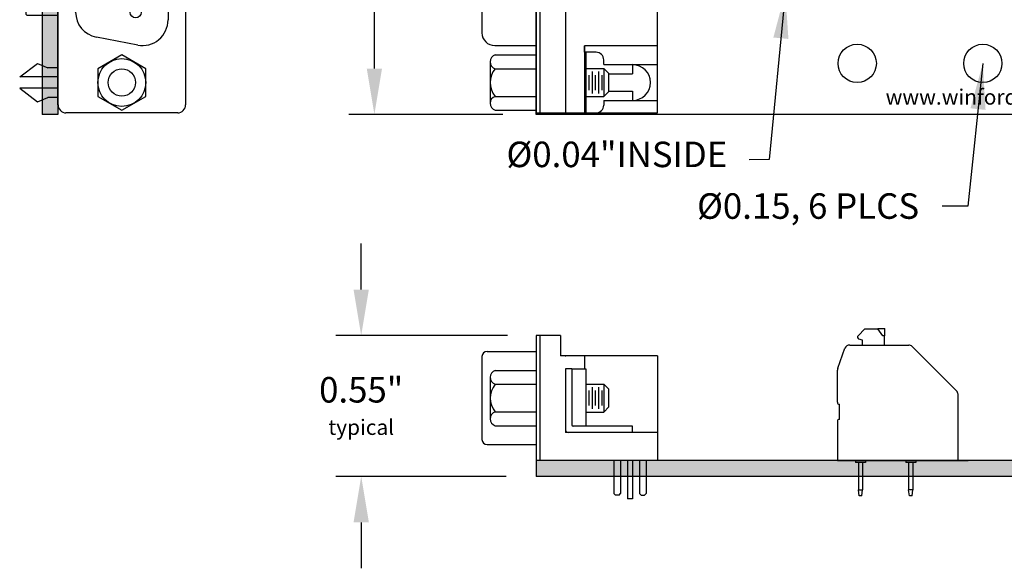
# Model space of a CAD drawing. Extents: x 110.74 to 117.15, y -9.49 to -3.79.
# Drawn here: x 110.74 to 114.6, y -9.44 to -7.29 of the extents above; entities that cross this region are included whole.
import ezdxf

# ---------------------------------------------------------------- set-up
doc = ezdxf.new("R2010")
doc.units = 0
doc.header["$MEASUREMENT"] = 0
doc.layers.get('0').update_dxf_attribs({"linetype": 'CONTINUOUS'})
doc.layers.get('DEFPOINTS').update_dxf_attribs({"linetype": 'CONTINUOUS'})
doc.dimstyles.new('NORMAL', dxfattribs={"dimtxt": 0.1, "dimasz": 0.18, "dimexe": 0.1, "dimexo": 0.12, "dimgap": 0.09, "dimtad": 0, "dimtih": 1, "dimtoh": 1, "dimzin": 0, "dimtxsty": 'STANDARD', "dimcen": 0.09, "dimazin": 3, "dimtfac": 1, "dimtdec": 4, "dimtofl": 0, "dimtmove": 0, "dimatfit": 3, "dimtolj": 1, "dimtzin": 0})
doc.dimstyles.new('NORMAL$0', dxfattribs={"dimscale": 0, "dimtxt": 0.1, "dimasz": 0.18, "dimexe": 0.1, "dimexo": 0, "dimgap": 0.09, "dimtad": 0, "dimtih": 1, "dimtoh": 1, "dimzin": 0, "dimtxsty": 'STANDARD', "dimcen": 0.09, "dimazin": 3, "dimtfac": 1, "dimtdec": 4, "dimtofl": 0, "dimtmove": 0, "dimatfit": 3, "dimtolj": 1, "dimtzin": 0})
doc.dimstyles.new('WINFORD', dxfattribs={"dimtxt": 0.1, "dimasz": 0.18, "dimexe": 0.1, "dimexo": 0.13, "dimgap": 0.09, "dimtad": 0, "dimtih": 1, "dimtoh": 1, "dimzin": 0, "dimtxsty": 'STANDARD', "dimcen": 0.09, "dimazin": 3, "dimtfac": 1, "dimtdec": 4, "dimtofl": 0, "dimtmove": 0, "dimatfit": 3, "dimtolj": 1, "dimtzin": 0})

# ---------------------------------------------------------------- blocks, each defined once
blk = doc.blocks.new('*D22')
at = {"color": 0}
for p, q in [((112.6355, -4.9114), (112.0322, -4.9114)), ((112.1322, -5.0914), (112.1322, -6.1464)), ((112.1322, -7.4814), (112.1322, -6.4264)), ((112.6355, -7.6614), (112.0322, -7.6614))]:
    blk.add_line(p, q, dxfattribs=at)
for points in [[(112.1622, -5.0914), (112.1022, -5.0914), (112.1322, -4.9114)], [(112.1022, -7.4814), (112.1622, -7.4814), (112.1322, -7.6614)]]:
    blk.add_solid(points, dxfattribs=at)
at = {"layer": 'DEFPOINTS', "color": 0}
for p in [(112.7655, -4.9114), (112.1322, -7.6614), (112.7655, -7.6614)]:
    blk.add_point(p, dxfattribs=at)
at = {"color": 0, "insert": (112.1322, -6.2864), "char_height": 0.1, "attachment_point": 5}
blk.add_mtext('\\A1;2.75"', dxfattribs=at)
blk = doc.blocks.new('CNR37F-XF-CJF-TOP')
for p, q in [((7.6522, 12.3483), (7.8122, 12.3483)), ((8.2872, 12.3588), (7.8122, 12.3588)), ((7.8122, 12.3588), (7.8122, 9.6213)), ((7.8272, 12.3588), (7.8272, 9.6213)), ((7.9272, 12.3588), (7.9272, 9.6213)), ((8.0022, 12.3588), (8.0022, 12.096)), ((8.0067, 12.3588), (8.0067, 12.1212)), ((8.2872, 9.6213), (8.2872, 12.3588)), ((7.6322, 12.3212), (7.6322, 12.1589)), ((8.0771, 12.31), (8.0771, 12.3288)), ((8.0771, 12.31), (8.1902, 12.31)), ((8.1902, 12.31), (8.1902, 12.274)), ((8.1902, 12.31), (8.2872, 12.31)), ((7.6522, 12.2942), (7.8122, 12.2942)), ((8.0067, 12.295), (8.0771, 12.295)), ((8.0081, 12.1973), (8.0081, 12.2828)), ((8.0206, 12.2108), (8.0206, 12.2693)), ((8.0331, 12.1973), (8.0331, 12.2828)), ((8.0456, 12.2108), (8.0456, 12.2693)), ((8.0581, 12.1973), (8.0581, 12.2828)), ((8.0706, 12.2108), (8.0706, 12.2693)), ((8.0971, 12.275), (8.0771, 12.295)), ((8.0771, 12.295), (8.0771, 12.185)), ((8.0971, 12.205), (8.0971, 12.275)), ((8.0971, 12.274), (8.1902, 12.274)), ((8.0971, 12.205), (8.0771, 12.185)), ((8.0971, 12.206), (8.1902, 12.206)), ((8.1902, 12.206), (8.1902, 12.17)), ((7.6522, 12.1859), (7.8122, 12.1859)), ((8.0067, 12.185), (8.0771, 12.185)), ((8.0771, 12.17), (8.1902, 12.17)), ((8.0771, 12.17), (8.0771, 12.1512)), ((8.1902, 12.17), (8.2872, 12.17)), ((7.6522, 12.1318), (7.8122, 12.1318)), ((8.0022, 12.1212), (8.0067, 12.1212)), ((8.0067, 12.1212), (8.0471, 12.1212)), ((7.8122, 12.095), (7.6502, 12.095)), ((8.2872, 12.096), (8.0022, 12.096)), ((7.6002, 12.045), (7.6002, 9.935)), ((7.6502, 9.885), (7.8122, 9.885)), ((8.2872, 9.884), (8.0022, 9.884)), ((8.0022, 9.8588), (8.0022, 9.884)), ((8.0022, 9.884), (8.0022, 9.6213)), ((7.6522, 9.8483), (7.8122, 9.8483)), ((8.0471, 9.8588), (8.0022, 9.8588)), ((8.0067, 9.8588), (8.0067, 9.6213)), ((7.6322, 9.8212), (7.6322, 9.6589)), ((8.0771, 9.8101), (8.0771, 9.8288)), ((8.0771, 9.8101), (8.1902, 9.8101)), ((8.1902, 9.8101), (8.1902, 9.7741)), ((8.1902, 9.8101), (8.2872, 9.8101)), ((7.6522, 9.7942), (7.8122, 9.7942)), ((8.0067, 9.7951), (8.0771, 9.7951)), ((8.0081, 9.6973), (8.0081, 9.7829)), ((8.0206, 9.7108), (8.0206, 9.7694)), ((8.0331, 9.6973), (8.0331, 9.7829)), ((8.0456, 9.7108), (8.0456, 9.7694)), ((8.0581, 9.6973), (8.0581, 9.7829)), ((8.0706, 9.7108), (8.0706, 9.7694)), ((8.0971, 9.7751), (8.0771, 9.7951)), ((8.0771, 9.7951), (8.0771, 9.6851)), ((8.0971, 9.7051), (8.0971, 9.7751)), ((8.0971, 9.7741), (8.1902, 9.7741)), ((7.6522, 9.6859), (7.8122, 9.6859)), ((8.0067, 9.6851), (8.0771, 9.6851)), ((8.0971, 9.7051), (8.0771, 9.6851)), ((8.0971, 9.7061), (8.1902, 9.7061)), ((8.1902, 9.7061), (8.1902, 9.6701)), ((8.0771, 9.6701), (8.1902, 9.6701)), ((8.0771, 9.6701), (8.0771, 9.6513)), ((8.1902, 9.6701), (8.2872, 9.6701)), ((7.6522, 9.6318), (7.8122, 9.6318)), ((7.8122, 9.6213), (8.2872, 9.6213))]:
    blk.add_line(p, q)
for centre, radius, start, end in [((7.6605, 12.3212), 0.0283, 107.0706, 252.9294), ((8.0471, 12.3288), 0.03, 0, 90), ((8.1902, 12.24), 0.07, 270, 90), ((7.7154, 12.24), 0.0832, 139.441, 220.559), ((7.6605, 12.1589), 0.0283, 107.0706, 252.9294), ((8.0471, 12.1512), 0.03, 270, 0), ((7.6502, 12.045), 0.05, 90, 180), ((7.6502, 9.935), 0.05, 180, 270), ((7.6605, 9.8212), 0.0283, 107.0706, 252.9294), ((8.0471, 9.8288), 0.03, 0, 90), ((8.1902, 9.7401), 0.07, 270, 90), ((7.7154, 9.74), 0.0832, 139.441, 220.559), ((7.6605, 9.6589), 0.0283, 107.0706, 252.9294), ((8.0471, 9.6513), 0.03, 270, 0)]:
    blk.add_arc(centre, radius, start, end)
blk = doc.blocks.new('CNR37F-XF-CJF-FACE')
for p, q in [((2.9488, 6.473), (2.9488, 6.9105)), ((2.98, 6.9417), (5.655, 6.9417)), ((5.6863, 6.9105), (5.6863, 6.473)), ((3.3125, 6.8727), (5.3225, 6.8727)), ((3.2453, 6.5919), (3.2143, 6.7539)), ((5.4208, 6.7539), (5.3898, 6.5919)), ((5.2915, 6.5107), (3.3435, 6.5107)), ((5.655, 6.4417), (2.98, 6.4417)), ((3.0095, 6.4417), (3.0095, 6.4017)), ((3.0455, 6.4417), (3.0455, 6.2917)), ((3.0895, 6.4417), (3.0895, 6.2917)), ((3.1255, 6.4417), (3.1255, 6.4017)), ((3.3295, 6.4417), (3.3295, 6.3213)), ((3.3555, 6.4417), (3.3555, 6.3213)), ((3.3837, 6.4417), (3.3837, 6.3213)), ((3.4097, 6.4417), (3.4097, 6.3213)), ((3.4379, 6.4417), (3.4379, 6.3213)), ((3.4639, 6.4417), (3.4639, 6.3213)), ((3.492, 6.4417), (3.492, 6.3213)), ((3.518, 6.4417), (3.518, 6.3213)), ((3.5462, 6.4417), (3.5462, 6.3213)), ((3.5722, 6.4417), (3.5722, 6.3213)), ((3.6004, 6.4417), (3.6004, 6.3213)), ((3.6264, 6.4417), (3.6264, 6.3213)), ((3.6545, 6.4417), (3.6545, 6.3213)), ((3.6805, 6.4417), (3.6805, 6.3213)), ((3.7087, 6.4417), (3.7087, 6.3213)), ((3.7347, 6.4417), (3.7347, 6.3213)), ((3.7629, 6.4417), (3.7629, 6.3213)), ((3.7889, 6.4417), (3.7889, 6.3213)), ((3.817, 6.4417), (3.817, 6.3213)), ((3.843, 6.4417), (3.843, 6.3213)), ((3.8712, 6.4417), (3.8712, 6.3213)), ((3.8972, 6.4417), (3.8972, 6.3213)), ((3.9254, 6.4417), (3.9254, 6.3213)), ((3.9514, 6.4417), (3.9514, 6.3213)), ((3.9795, 6.4417), (3.9795, 6.3213)), ((4.0055, 6.4417), (4.0055, 6.3213)), ((4.0337, 6.4417), (4.0337, 6.3213)), ((4.0597, 6.4417), (4.0597, 6.3213)), ((4.0879, 6.4417), (4.0879, 6.3213)), ((4.1139, 6.4417), (4.1139, 6.3213)), ((4.142, 6.4417), (4.142, 6.3213)), ((4.168, 6.4417), (4.168, 6.3213)), ((4.1962, 6.4417), (4.1962, 6.3213)), ((4.2222, 6.4417), (4.2222, 6.3213)), ((4.2504, 6.4417), (4.2504, 6.3213)), ((4.2764, 6.4417), (4.2764, 6.3213)), ((4.3045, 6.4417), (4.3045, 6.3213)), ((4.3305, 6.4417), (4.3305, 6.3213)), ((4.3587, 6.4417), (4.3587, 6.3213)), ((4.3847, 6.4417), (4.3847, 6.3213)), ((4.4129, 6.4417), (4.4129, 6.3213)), ((4.4389, 6.4417), (4.4389, 6.3213)), ((4.467, 6.4417), (4.467, 6.3213)), ((4.493, 6.4417), (4.493, 6.3213)), ((4.5212, 6.4417), (4.5212, 6.3213)), ((4.5472, 6.4417), (4.5472, 6.3213)), ((4.5754, 6.4417), (4.5754, 6.3213)), ((4.6014, 6.4417), (4.6014, 6.3213)), ((4.6295, 6.4417), (4.6295, 6.3213)), ((4.6555, 6.4417), (4.6555, 6.3213)), ((4.6837, 6.4417), (4.6837, 6.3213)), ((4.7097, 6.4417), (4.7097, 6.3213)), ((4.7379, 6.4417), (4.7379, 6.3213)), ((4.7639, 6.4417), (4.7639, 6.3213)), ((4.792, 6.4417), (4.792, 6.3213)), ((4.818, 6.4417), (4.818, 6.3213)), ((4.8462, 6.4417), (4.8462, 6.3213)), ((4.8722, 6.4417), (4.8722, 6.3213)), ((4.9004, 6.4417), (4.9004, 6.3213)), ((4.9264, 6.4417), (4.9264, 6.3213)), ((4.9545, 6.4417), (4.9545, 6.3213)), ((4.9805, 6.4417), (4.9805, 6.3213)), ((5.0087, 6.4417), (5.0087, 6.3213)), ((5.0347, 6.4417), (5.0347, 6.3213)), ((5.0629, 6.4417), (5.0629, 6.3213)), ((5.0889, 6.4417), (5.0889, 6.3213)), ((5.117, 6.4417), (5.117, 6.3213)), ((5.143, 6.4417), (5.143, 6.3213)), ((5.1712, 6.4417), (5.1712, 6.3213)), ((5.1972, 6.4417), (5.1972, 6.3213)), ((5.2254, 6.4417), (5.2254, 6.3213)), ((5.2514, 6.4417), (5.2514, 6.3213)), ((5.2795, 6.4417), (5.2795, 6.3213)), ((5.3055, 6.4417), (5.3055, 6.3213)), ((5.5095, 6.4417), (5.5095, 6.4017)), ((5.5455, 6.4417), (5.5455, 6.2917)), ((5.5895, 6.4417), (5.5895, 6.2917)), ((5.6255, 6.4417), (5.6255, 6.4017)), ((2.9925, 6.3617), (3.0095, 6.4017)), ((3.1425, 6.3617), (3.1255, 6.4017)), ((5.4925, 6.3617), (5.5095, 6.4017)), ((5.6425, 6.3617), (5.6255, 6.4017)), ((3.0455, 6.2917), (2.9925, 6.3617)), ((3.0895, 6.2917), (3.1425, 6.3617)), ((5.5455, 6.2917), (5.4925, 6.3617)), ((5.5895, 6.2917), (5.6425, 6.3617)), ((3.3355, 6.3153), (3.3295, 6.3213)), ((3.3355, 6.3153), (3.3495, 6.3153)), ((3.3495, 6.3153), (3.3555, 6.3213)), ((3.3897, 6.3153), (3.3837, 6.3213)), ((3.3897, 6.3153), (3.4037, 6.3153)), ((3.4037, 6.3153), (3.4097, 6.3213)), ((3.4439, 6.3153), (3.4379, 6.3213)), ((3.4439, 6.3153), (3.4579, 6.3153)), ((3.4579, 6.3153), (3.4639, 6.3213)), ((3.498, 6.3153), (3.492, 6.3213)), ((3.498, 6.3153), (3.512, 6.3153)), ((3.512, 6.3153), (3.518, 6.3213)), ((3.5522, 6.3153), (3.5462, 6.3213)), ((3.5522, 6.3153), (3.5662, 6.3153)), ((3.5662, 6.3153), (3.5722, 6.3213)), ((3.6064, 6.3153), (3.6004, 6.3213)), ((3.6064, 6.3153), (3.6204, 6.3153)), ((3.6204, 6.3153), (3.6264, 6.3213)), ((3.6605, 6.3153), (3.6545, 6.3213)), ((3.6605, 6.3153), (3.6745, 6.3153)), ((3.6745, 6.3153), (3.6805, 6.3213)), ((3.7147, 6.3153), (3.7087, 6.3213)), ((3.7147, 6.3153), (3.7287, 6.3153)), ((3.7287, 6.3153), (3.7347, 6.3213)), ((3.7689, 6.3153), (3.7629, 6.3213)), ((3.7689, 6.3153), (3.7829, 6.3153)), ((3.7829, 6.3153), (3.7889, 6.3213)), ((3.823, 6.3153), (3.817, 6.3213)), ((3.823, 6.3153), (3.837, 6.3153)), ((3.837, 6.3153), (3.843, 6.3213)), ((3.8772, 6.3153), (3.8712, 6.3213)), ((3.8772, 6.3153), (3.8912, 6.3153)), ((3.8912, 6.3153), (3.8972, 6.3213)), ((3.9314, 6.3153), (3.9254, 6.3213)), ((3.9314, 6.3153), (3.9454, 6.3153)), ((3.9454, 6.3153), (3.9514, 6.3213)), ((3.9855, 6.3153), (3.9795, 6.3213)), ((3.9855, 6.3153), (3.9995, 6.3153)), ((3.9995, 6.3153), (4.0055, 6.3213)), ((4.0397, 6.3153), (4.0337, 6.3213)), ((4.0397, 6.3153), (4.0537, 6.3153)), ((4.0537, 6.3153), (4.0597, 6.3213)), ((4.0939, 6.3153), (4.0879, 6.3213)), ((4.0939, 6.3153), (4.1079, 6.3153)), ((4.1079, 6.3153), (4.1139, 6.3213)), ((4.148, 6.3153), (4.142, 6.3213)), ((4.148, 6.3153), (4.162, 6.3153)), ((4.162, 6.3153), (4.168, 6.3213)), ((4.2022, 6.3153), (4.1962, 6.3213)), ((4.2022, 6.3153), (4.2162, 6.3153)), ((4.2162, 6.3153), (4.2222, 6.3213)), ((4.2564, 6.3153), (4.2504, 6.3213)), ((4.2564, 6.3153), (4.2704, 6.3153)), ((4.2704, 6.3153), (4.2764, 6.3213)), ((4.3105, 6.3153), (4.3045, 6.3213)), ((4.3105, 6.3153), (4.3245, 6.3153)), ((4.3245, 6.3153), (4.3305, 6.3213)), ((4.3647, 6.3153), (4.3587, 6.3213)), ((4.3647, 6.3153), (4.3787, 6.3153)), ((4.3787, 6.3153), (4.3847, 6.3213)), ((4.4189, 6.3153), (4.4129, 6.3213)), ((4.4189, 6.3153), (4.4329, 6.3153)), ((4.4329, 6.3153), (4.4389, 6.3213)), ((4.473, 6.3153), (4.467, 6.3213)), ((4.473, 6.3153), (4.487, 6.3153)), ((4.487, 6.3153), (4.493, 6.3213)), ((4.5272, 6.3153), (4.5212, 6.3213)), ((4.5272, 6.3153), (4.5412, 6.3153)), ((4.5412, 6.3153), (4.5472, 6.3213)), ((4.5814, 6.3153), (4.5754, 6.3213)), ((4.5814, 6.3153), (4.5954, 6.3153)), ((4.5954, 6.3153), (4.6014, 6.3213)), ((4.6355, 6.3153), (4.6295, 6.3213)), ((4.6355, 6.3153), (4.6495, 6.3153)), ((4.6495, 6.3153), (4.6555, 6.3213)), ((4.6897, 6.3153), (4.6837, 6.3213)), ((4.6897, 6.3153), (4.7037, 6.3153)), ((4.7037, 6.3153), (4.7097, 6.3213)), ((4.7439, 6.3153), (4.7379, 6.3213)), ((4.7439, 6.3153), (4.7579, 6.3153)), ((4.7579, 6.3153), (4.7639, 6.3213)), ((4.798, 6.3153), (4.792, 6.3213)), ((4.798, 6.3153), (4.812, 6.3153)), ((4.812, 6.3153), (4.818, 6.3213)), ((4.8522, 6.3153), (4.8462, 6.3213)), ((4.8522, 6.3153), (4.8662, 6.3153)), ((4.8662, 6.3153), (4.8722, 6.3213)), ((4.9064, 6.3153), (4.9004, 6.3213)), ((4.9064, 6.3153), (4.9204, 6.3153)), ((4.9204, 6.3153), (4.9264, 6.3213)), ((4.9605, 6.3153), (4.9545, 6.3213)), ((4.9605, 6.3153), (4.9745, 6.3153)), ((4.9745, 6.3153), (4.9805, 6.3213)), ((5.0147, 6.3153), (5.0087, 6.3213)), ((5.0147, 6.3153), (5.0287, 6.3153)), ((5.0287, 6.3153), (5.0347, 6.3213)), ((5.0689, 6.3153), (5.0629, 6.3213)), ((5.0689, 6.3153), (5.0829, 6.3153)), ((5.0829, 6.3153), (5.0889, 6.3213)), ((5.123, 6.3153), (5.117, 6.3213)), ((5.123, 6.3153), (5.137, 6.3153)), ((5.137, 6.3153), (5.143, 6.3213)), ((5.1772, 6.3153), (5.1712, 6.3213)), ((5.1772, 6.3153), (5.1912, 6.3153)), ((5.1912, 6.3153), (5.1972, 6.3213)), ((5.2314, 6.3153), (5.2254, 6.3213)), ((5.2314, 6.3153), (5.2454, 6.3153)), ((5.2454, 6.3153), (5.2514, 6.3213)), ((5.2855, 6.3153), (5.2795, 6.3213)), ((5.2855, 6.3153), (5.2995, 6.3153)), ((5.2995, 6.3153), (5.3055, 6.3213))]:
    blk.add_line(p, q)
for points in [[(3.1217, 6.7855), (3.1758, 6.6917), (3.1217, 6.598), (3.0134, 6.598), (2.9593, 6.6917), (3.0134, 6.7855)], [(5.5134, 6.7855), (5.4593, 6.6917), (5.5134, 6.598), (5.6217, 6.598), (5.6758, 6.6917), (5.6217, 6.7855)]]:
    blk.add_lwpolyline(points, close=True)
for centre, radius in [((3.0675, 6.6917), 0.0938), ((3.3425, 6.7459), 0.0217), ((3.4509, 6.7459), 0.0217), ((3.5592, 6.7459), 0.0217), ((3.6675, 6.7459), 0.0217), ((3.7759, 6.7459), 0.0217), ((3.8842, 6.7459), 0.0217), ((3.9925, 6.7459), 0.0217), ((4.1009, 6.7459), 0.0217), ((4.2092, 6.7459), 0.0217), ((4.3175, 6.7459), 0.0217), ((4.4259, 6.7459), 0.0217), ((4.5342, 6.7459), 0.0217), ((4.6425, 6.7459), 0.0217), ((4.7509, 6.7459), 0.0217), ((4.8592, 6.7459), 0.0217), ((4.9675, 6.7459), 0.0217), ((5.0759, 6.7459), 0.0217), ((5.1842, 6.7459), 0.0217), ((5.2925, 6.7459), 0.0217), ((5.5675, 6.6917), 0.0938), ((3.0675, 6.6917), 0.0537), ((5.5675, 6.6917), 0.0537), ((3.3967, 6.6376), 0.0217), ((3.505, 6.6376), 0.0217), ((3.6134, 6.6376), 0.0217), ((3.7217, 6.6376), 0.0217), ((3.83, 6.6376), 0.0217), ((3.9384, 6.6376), 0.0217), ((4.0467, 6.6376), 0.0217), ((4.155, 6.6376), 0.0217), ((4.2634, 6.6376), 0.0217), ((4.3717, 6.6376), 0.0217), ((4.48, 6.6376), 0.0217), ((4.5884, 6.6376), 0.0217), ((4.6967, 6.6376), 0.0217), ((4.805, 6.6376), 0.0217), ((4.9134, 6.6376), 0.0217), ((5.0217, 6.6376), 0.0217), ((5.13, 6.6376), 0.0217), ((5.2384, 6.6376), 0.0217)]:
    blk.add_circle(centre, radius)
for centre, radius, start, end in [((2.98, 6.9105), 0.0312, 90, 180), ((5.655, 6.9105), 0.0312, 0, 90), ((3.3125, 6.7727), 0.1, 90, 190.833), ((5.3225, 6.7727), 0.1, 349.167, 90), ((3.3435, 6.6107), 0.1, 190.833, 270), ((5.2915, 6.6107), 0.1, 270, 349.167), ((2.98, 6.473), 0.0312, 180, 270), ((5.655, 6.473), 0.0312, 270, 0)]:
    blk.add_arc(centre, radius, start, end)
blk = doc.blocks.new('CNRXXX-XF-XJF-SIDE-JS-CN')
for p, q in [((6.1161, 7.215), (6.1161, 6.725)), ((6.2121, 7.215), (6.1161, 7.215)), ((6.1311, 7.215), (6.1311, 6.725)), ((6.2121, 7.215), (6.2121, 7.135)), ((5.9241, 7.1525), (6.1161, 7.1525)), ((6.5911, 7.135), (6.2121, 7.135)), ((6.3061, 7.135), (6.3061, 7.085)), ((6.5911, 7.135), (6.5911, 6.725)), ((5.9041, 7.1325), (5.9041, 6.8075)), ((5.9561, 7.0782), (6.1161, 7.0782)), ((6.2561, 7.085), (6.2311, 7.085)), ((6.2311, 7.085), (6.2311, 6.875)), ((6.2561, 7.085), (6.2561, 6.865)), ((6.2561, 7.085), (6.3061, 7.085)), ((6.3061, 7.085), (6.3106, 7.085)), ((6.3106, 7.085), (6.3106, 6.86)), ((5.9361, 7.0512), (5.9361, 6.8888)), ((5.9561, 7.0241), (6.1161, 7.0241)), ((6.3106, 7.025), (6.3809, 7.025)), ((6.4009, 7.005), (6.3809, 7.025)), ((6.3809, 7.025), (6.3809, 6.915)), ((6.3119, 6.9272), (6.3119, 7.0128)), ((6.3244, 6.9407), (6.3244, 6.9992)), ((6.3369, 6.9272), (6.3369, 7.0128)), ((6.3494, 6.9407), (6.3494, 6.9992)), ((6.3619, 6.9272), (6.3619, 7.0128)), ((6.3744, 6.9407), (6.3744, 6.9992)), ((6.4009, 6.935), (6.4009, 7.005)), ((5.9561, 6.9159), (6.1161, 6.9159)), ((6.3106, 6.915), (6.3809, 6.915)), ((6.4009, 6.935), (6.3809, 6.915)), ((6.2311, 6.875), (6.2311, 6.835)), ((5.9561, 6.8617), (6.1161, 6.8617)), ((6.2711, 6.835), (6.2311, 6.835)), ((6.4941, 6.86), (6.2611, 6.86)), ((6.5911, 6.835), (6.2711, 6.835)), ((6.4941, 6.835), (6.4941, 6.86)), ((5.9241, 6.7875), (6.1161, 6.7875)), ((6.5911, 6.725), (6.1161, 6.725)), ((6.4211, 6.725), (6.4211, 6.596)), ((6.4471, 6.725), (6.4471, 6.596)), ((6.4741, 6.725), (6.4741, 6.575)), ((6.4941, 6.725), (6.4941, 6.575)), ((6.5211, 6.725), (6.5211, 6.596)), ((6.5471, 6.725), (6.5471, 6.596)), ((6.4211, 6.596), (6.4271, 6.59)), ((6.4411, 6.59), (6.4471, 6.596)), ((6.5271, 6.59), (6.5211, 6.596)), ((6.5411, 6.59), (6.5471, 6.596)), ((6.4411, 6.59), (6.4271, 6.59)), ((6.4941, 6.575), (6.4741, 6.575)), ((6.5271, 6.59), (6.5411, 6.59))]:
    blk.add_line(p, q)
for centre, radius, start, end in [((5.9241, 7.1325), 0.02, 90, 180), ((5.9644, 7.0512), 0.0283, 107.0706, 252.9294), ((6.0193, 6.97), 0.0832, 139.441, 220.559), ((5.9644, 6.8888), 0.0283, 107.0706, 252.9294), ((6.2611, 6.865), 0.005, 180, 270), ((6.2411, 6.845), 0.01, 180, 270), ((5.9241, 6.8075), 0.02, 180, 270)]:
    blk.add_arc(centre, radius, start, end)
blk.add_point((6.2311, 7.135))
blk = doc.blocks.new('CNRXXX_SIDE-_5HIGH-JS-CLIN')
blk.add_blockref('CNRXXX-XF-XJF-SIDE-JS-CN', (-0.9795, 0.0184))
blk = doc.blocks.new('*D119')
at = {"color": 0}
for p, q in [((112.0806, -8.3474), (112.0806, -8.1674)), ((112.654, -8.5274), (111.9806, -8.5274)), ((112.6487, -9.0794), (111.9806, -9.0794)), ((112.0806, -9.2594), (112.0806, -9.4394))]:
    blk.add_line(p, q, dxfattribs=at)
for points in [[(112.0506, -8.3474), (112.1106, -8.3474), (112.0806, -8.5274)], [(112.1106, -9.2594), (112.0506, -9.2594), (112.0806, -9.0794)]]:
    blk.add_solid(points, dxfattribs=at)
at = {"layer": 'DEFPOINTS', "color": 0}
for p in [(112.654, -8.5274), (112.0806, -9.0794), (112.6487, -9.0794)]:
    blk.add_point(p, dxfattribs=at)
at = {"color": 0, "insert": (112.0806, -8.8034), "char_height": 0.1, "attachment_point": 5}
blk.add_mtext('\\A1;{0.55"\\P\\H0.6x;typical}', dxfattribs=at)
blk = doc.blocks.new('SPAXX-END')
at = {"color": 7}
for p, q in [((0.081, 0.4892), (0.1076, 0.5157)), ((0.1076, 0.5157), (0.1584, 0.5157)), ((0.1778, 0.4882), (0.1584, 0.5157)), ((0.185, 0.5157), (0.1584, 0.5157)), ((0.185, 0.5157), (0.185, 0.4882)), ((0.0984, 0.4724), (0.0846, 0.4761)), ((0.0984, 0.4528), (0.0984, 0.4724)), ((0.185, 0.4882), (0.1778, 0.4882)), ((0.185, 0.4528), (0.185, 0.4882)), ((0.0012, 0.3615), (0.0297, 0.4398)), ((0.0482, 0.4528), (0.0984, 0.4528)), ((0.0984, 0.4528), (0.185, 0.4528)), ((0.185, 0.4528), (0.2792, 0.4528)), ((0.2932, 0.447), (0.4667, 0.2735)), ((0, 0.2283), (0, 0.3548)), ((0.4724, 0), (0.4724, 0.2596)), ((0.0079, 0.1614), (0.0079, 0.2205)), ((0, 0.1535), (0, 0)), ((0, 0), (0.4724, 0)), ((0.0709, 0), (0.0709, -0.0079)), ((0.1102, 0), (0.1102, -0.0079)), ((0.2677, 0), (0.2677, -0.0079)), ((0.3071, 0), (0.3071, -0.0079)), ((0.0823, -0.0079), (0.0709, -0.0079)), ((0.0823, -0.0079), (0.0823, -0.1142)), ((0.0988, -0.0079), (0.0823, -0.0079)), ((0.1102, -0.0079), (0.0988, -0.0079)), ((0.0988, -0.0079), (0.0988, -0.1142)), ((0.2791, -0.0079), (0.2677, -0.0079)), ((0.2791, -0.0079), (0.2791, -0.1142)), ((0.2957, -0.0079), (0.2791, -0.0079)), ((0.3071, -0.0079), (0.2957, -0.0079)), ((0.2957, -0.0079), (0.2957, -0.1142)), ((0.0854, -0.1378), (0.0823, -0.1142)), ((0.0823, -0.1142), (0.0988, -0.1142)), ((0.0957, -0.1378), (0.0988, -0.1142)), ((0.2791, -0.1098), (0.2791, -0.1142)), ((0.2822, -0.1378), (0.2791, -0.1142)), ((0.2957, -0.1142), (0.2791, -0.1142)), ((0.2926, -0.1378), (0.2957, -0.1142)), ((0.2957, -0.1098), (0.2957, -0.1142)), ((0.0957, -0.1378), (0.0854, -0.1378)), ((0.2926, -0.1378), (0.2822, -0.1378))]:
    blk.add_line(p, q, dxfattribs=at)
for centre, radius, start, end in [((0.0866, 0.4837), 0.00787, 135, 255), ((0.0482, 0.4331), 0.0197, 90, 160), ((0.2792, 0.4331), 0.0197, 45, 90), ((0.0197, 0.3548), 0.0197, 160, 180), ((0.4528, 0.2596), 0.0197, 360, 45), ((0.0079, 0.2283), 0.00787, 180, 270), ((0.0079, 0.1535), 0.00787, 90, 180)]:
    blk.add_arc(centre, radius, start, end, dxfattribs=at)

msp = doc.modelspace()

# ---------------------------------------------------------------- hatches: boundary and pattern name
for points in [[(110.8927, -4.9114), (110.8307, -4.9114), (110.8307, -7.6614), (110.8927, -7.6614)], [(116.2655, -9.0794), (116.2655, -9.0174), (112.7655, -9.0174), (112.7655, -9.0794)]]:
    msp.add_hatch(color=256).paths.add_polyline_path(points)

# ---------------------------------------------------------------- linework, layer by layer
for p, q in [((110.8307, -4.9114), (110.8307, -7.6614)), ((110.8927, -4.9114), (110.8927, -7.6614)), ((112.7655, -7.6614), (112.7655, -4.9114)), ((110.8927, -7.6614), (110.8307, -7.6614)), ((112.4488, -7.6614), (112.1322, -7.6614)), ((116.2655, -7.6614), (112.7655, -7.6614)), ((116.2655, -9.0174), (112.7655, -9.0174)), ((112.7655, -9.0174), (112.7655, -9.0794)), ((116.2655, -9.0794), (112.7655, -9.0794))]:
    msp.add_line(p, q)
at = {"color": 7}
msp.add_line((113.985, -9.0174), (114.4574, -9.0174), dxfattribs=at)
for centre in [(114.0233, -7.4614), (114.5155, -7.4614)]:
    msp.add_circle(centre, 0.075)
msp.add_point((114.1309, -8.5017))

# ---------------------------------------------------------------- block references
at = {"rotation": 270}
msp.add_blockref('CNR37F-XF-CJF-FACE', (104.4512, -1.9688), dxfattribs=at)
for name, p in [('CNR37F-XF-CJF-TOP', (104.9533, -17.2764)), ('SPAXX-END', (113.9458, -9.0174)), ('CNRXXX_SIDE-_5HIGH-JS-CLIN', (107.629, -15.7608))]:
    msp.add_blockref(name, p)

# ---------------------------------------------------------------- texts
msp.add_text('www.winford.com', height=0.06, rotation=360).set_placement((114.1347, -7.6229))
at = {"char_height": 0.1, "attachment_point": 3}
for s, insert in [('{%%C0.04"INSIDE}', (113.5146, -7.7678)), ('{Ø0.15, 6 PLCS}', (114.2659, -7.9702))]:
    msp.add_mtext(s, dxfattribs=dict(at, insert=insert))

# ---------------------------------------------------------------- dimensions: what is measured, and where the dimension line sits
dim = msp.add_linear_dim(base=(112.1322, -7.6614), p1=(112.7655, -4.9114), p2=(112.7655, -7.6614), angle=90, dimstyle='NORMAL', override={"dimscale": 1, "dimexo": 0.13, "dimpost": '"'})
dim.commit()
dim.dimension.update_dxf_attribs({"geometry": '*D22', "text_midpoint": (112.1322, -6.2864)})
dim = msp.add_linear_dim(base=(112.0806, -9.0794), p1=(112.654, -8.5274), p2=(112.6487, -9.0794), angle=90, text='{<>\\P\\H0.6x;typical}', dimstyle='NORMAL$0', override={"dimscale": 1, "dimpost": '"', "dimtolj": 1})
dim.commit()
dim.dimension.update_dxf_attribs({"geometry": '*D119', "text_midpoint": (112.0806, -8.8034), "dimtype": 160})

# ---------------------------------------------------------------- leaders
msp.add_leader([(113.7417, -7.1836), (113.6789, -7.8379), (113.6, -7.8391)], dimstyle='WINFORD')
at = {"annotation_type": 0, "has_hookline": 1, "hookline_direction": 1, "text_width": 1.1}
msp.add_leader([(114.5155, -7.4614), (114.4564, -8.0202), (114.3559, -8.0202)], dimstyle='WINFORD', override={"dimtad": 0}, dxfattribs=at)

doc.saveas('drawing.dxf')
